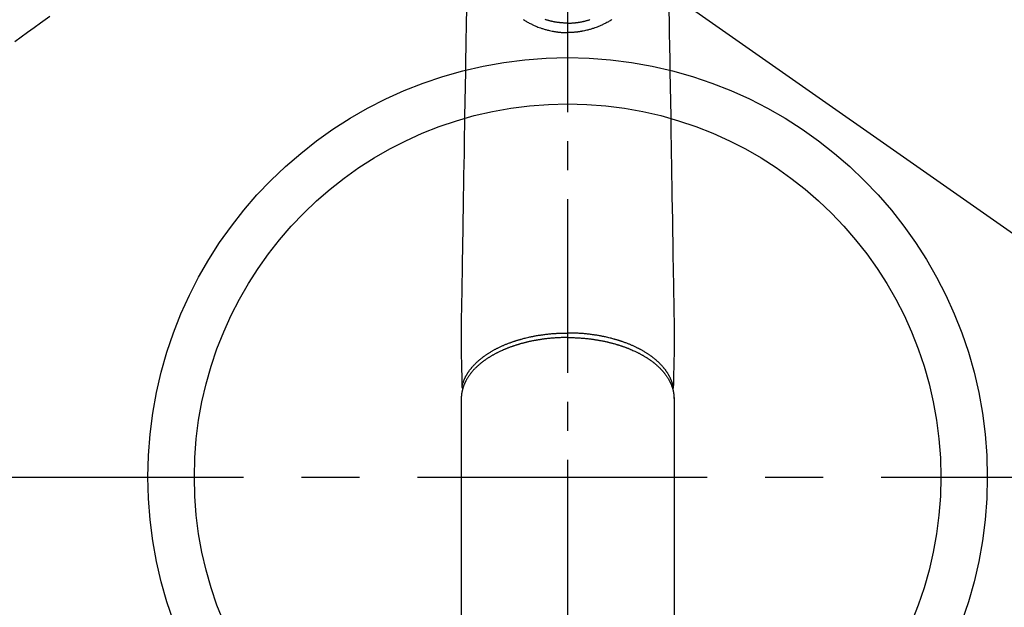
# Model space of a CAD drawing. Extents: x 0 to 26473, y -25 to 8845.
# Drawn here: x 15310 to 15522, y 7218 to 7344 of the extents above; entities that cross this region are included whole.
import ezdxf

# ---------------------------------------------------------------- set-up
doc = ezdxf.new("R2010")
doc.units = 0
doc.header["$LTSCALE"] = 50
doc.header["$MEASUREMENT"] = 0
for name, pattern in [('CENTER', [2, 1.25, -0.25, 0.25, -0.25]), ('CENTER2', [1.125, 0.75, -0.125, 0.125, -0.125]), ('HIDDEN', [0.375, 0.25, -0.125])]:
    doc.linetypes.add(name, pattern=pattern)
doc.layers.get('0').update_dxf_attribs({"linetype": 'CONTINUOUS'})
doc.layers.add('150-機器', color=8, linetype='CONTINUOUS')
doc.layers.add('160-文字', color=254, linetype='CONTINUOUS')
doc.styles.add('KH001', font='txt')
doc.dimstyles.new('KH1xx030', dxfattribs={"dimscale": 30, "dimtxt": 2, "dimasz": 0.6, "dimexe": 0.3, "dimexo": 1.2, "dimgap": 0.5, "dimtad": 3, "dimdec": 1, "dimdsep": 46, "dimlunit": 6, "dimtxsty": 'KH001', "dimblk": 'DOT', "dimcen": 1, "dimdle": 1, "dimclrd": 256, "dimclre": 256, "dimclrt": 256, "dimadec": 0, "dimazin": 0, "dimtfac": 1, "dimtdec": 1, "dimtix": 1, "dimtmove": 2, "dimatfit": 3, "dimldrblk": 'CLOSEDBLANK', "dimfxl": 1, "dimtolj": 1, "dimtzin": 0, "dimlwd": -1, "dimlwe": -1, "dimarcsym": 0})

# ---------------------------------------------------------------- blocks, each defined once
blk = doc.blocks.new('F402_H')
at = {"layer": '150-機器', "color": 161, "linetype": 'CENTER2'}
blk.add_line((0, 136.03), (0, -355.42), dxfattribs=at)
at = {"layer": '150-機器', "color": 13, "linetype": 'Continuous'}
for p, q in [((-22.94, -188.26), (-22.94, -188.14)), ((-22.94, -188.14), (-22.94, -261.81)), ((22.94, -188.14), (22.94, -261.81))]:
    blk.add_line(p, q, dxfattribs=at)
at = {"layer": '150-機器', "color": 13, "linetype": 'HIDDEN'}
blk.add_lwpolyline([(111.67, -105.81), (113.69, -107.27), (115.08, -108.28), (116.47, -109.29), (117.86, -110.3), (119.25, -111.31)], dxfattribs=at)
at = {"layer": '150-機器', "color": 13, "linetype": 'Continuous'}
for points in [[(-21.85, -104.86), (-21.88, -106.78), (-21.91, -108.7), (-21.93, -110.13), (-21.96, -111.56), (-21.98, -113), (-22.01, -114.43), (-22.06, -117.68), (-22.11, -120.93), (-22.17, -124.18), (-22.22, -127.43), (-22.25, -129.45), (-22.29, -131.46), (-22.32, -133.48), (-22.35, -135.5), (-22.39, -137.8), (-22.43, -140.1), (-22.46, -142.4), (-22.5, -144.7), (-22.54, -147.19), (-22.58, -149.68), (-22.63, -152.17), (-22.67, -154.66), (-22.69, -156.38), (-22.72, -158.09), (-22.75, -159.81), (-22.78, -161.53), (-22.8, -162.97), (-22.82, -164.4), (-22.85, -165.84), (-22.87, -167.28), (-22.89, -168.28), (-22.91, -169.27), (-22.93, -170.27), (-22.94, -171.27), (-22.94, -172.27), (-22.94, -173.26), (-22.94, -174.26), (-22.94, -175.25), (-22.94, -176.24), (-22.95, -177.23), (-22.95, -178.21), (-22.94, -179.2), (-22.93, -179.46), (-22.93, -179.72), (-22.92, -179.98), (-22.92, -180.24), (-22.9, -180.81), (-22.89, -181.38), (-22.88, -181.94), (-22.86, -182.51), (-22.85, -182.87), (-22.85, -183.22), (-22.84, -183.58), (-22.83, -183.94), (-22.83, -184.16), (-22.82, -184.39), (-22.81, -184.62), (-22.81, -184.84), (-22.81, -184.92), (-22.81, -185), (-22.8, -185.08), (-22.8, -185.16), (-22.8, -185.25), (-22.8, -185.34), (-22.8, -185.43), (-22.79, -185.53), (-22.79, -185.57), (-22.79, -185.62), (-22.79, -185.66), (-22.79, -185.71), (-22.79, -185.73), (-22.79, -185.75), (-22.79, -185.77), (-22.79, -185.79), (-22.79, -185.81), (-22.79, -185.83), (-22.79, -185.84), (-22.78, -185.86), (-22.78, -185.87), (-22.78, -185.88), (-22.78, -185.89), (-22.78, -185.9), (-22.77, -185.91), (-22.77, -185.92), (-22.77, -185.93), (-22.76, -185.94), (-22.76, -185.95), (-22.76, -185.97), (-22.75, -185.98), (-22.75, -185.99), (-22.74, -186), (-22.73, -186.01), (-22.73, -186.02), (-22.72, -186.03), (-22.72, -186.04), (-22.71, -186.04), (-22.71, -186.05), (-22.71, -186.05), (-22.7, -186.06), (-22.69, -186.07), (-22.68, -186.08), (-22.68, -186.09), (-22.67, -186.09), (-22.67, -186.09), (-22.67, -186.09), (-22.67, -186.1), (-22.66, -186.11), (-22.65, -186.11), (-22.64, -186.12), (-22.63, -186.13)], [(21.85, -104.86), (21.88, -106.78), (21.91, -108.7), (21.93, -110.13), (21.96, -111.56), (21.98, -113), (22.01, -114.43), (22.06, -117.68), (22.11, -120.93), (22.17, -124.18), (22.22, -127.43), (22.25, -129.45), (22.29, -131.46), (22.32, -133.48), (22.35, -135.5), (22.39, -137.8), (22.43, -140.1), (22.46, -142.4), (22.5, -144.7), (22.54, -147.19), (22.58, -149.68), (22.63, -152.17), (22.67, -154.66), (22.69, -156.38), (22.72, -158.09), (22.75, -159.81), (22.78, -161.53), (22.8, -162.97), (22.82, -164.4), (22.85, -165.84), (22.87, -167.28), (22.89, -168.28), (22.91, -169.27), (22.93, -170.27), (22.94, -171.27), (22.94, -172.27), (22.94, -173.26), (22.94, -174.26), (22.94, -175.25), (22.94, -176.24), (22.95, -177.23), (22.95, -178.21), (22.94, -179.2), (22.93, -179.46), (22.93, -179.72), (22.92, -179.98), (22.92, -180.24), (22.9, -180.81), (22.89, -181.38), (22.88, -181.94), (22.86, -182.51), (22.85, -182.87), (22.85, -183.22), (22.84, -183.58), (22.83, -183.94), (22.83, -184.16), (22.82, -184.39), (22.81, -184.62), (22.81, -184.84), (22.81, -184.92), (22.81, -185), (22.8, -185.08), (22.8, -185.16), (22.8, -185.25), (22.8, -185.34), (22.8, -185.43), (22.79, -185.53), (22.79, -185.57), (22.79, -185.62), (22.79, -185.66), (22.79, -185.71), (22.79, -185.73), (22.79, -185.75), (22.79, -185.77), (22.79, -185.79), (22.79, -185.81), (22.79, -185.83), (22.79, -185.84), (22.78, -185.86), (22.78, -185.87), (22.78, -185.88), (22.78, -185.89), (22.78, -185.9), (22.77, -185.91), (22.77, -185.92), (22.77, -185.93), (22.76, -185.94), (22.76, -185.95), (22.76, -185.97), (22.75, -185.98), (22.75, -185.99), (22.74, -186), (22.73, -186.01), (22.73, -186.02), (22.72, -186.03), (22.72, -186.04), (22.71, -186.04), (22.71, -186.05), (22.71, -186.05), (22.7, -186.06), (22.69, -186.07), (22.68, -186.08), (22.68, -186.09), (22.67, -186.09), (22.67, -186.09), (22.67, -186.09), (22.67, -186.1), (22.66, -186.11), (22.65, -186.11), (22.64, -186.12), (22.63, -186.13)], [(-9.56, -106.51), (-9.43, -106.59), (-9.4, -106.61), (-9.37, -106.63), (-9.35, -106.64), (-9.32, -106.66), (-9.15, -106.76), (-8.98, -106.86), (-8.82, -106.96), (-8.65, -107.05), (-8.46, -107.16), (-8.27, -107.26), (-8.08, -107.36), (-7.88, -107.45), (-7.75, -107.52), (-7.62, -107.58), (-7.49, -107.64), (-7.36, -107.71), (-7.19, -107.78), (-7.02, -107.86), (-6.84, -107.93), (-6.67, -108), (-6.4, -108.11), (-6.12, -108.21), (-5.84, -108.31), (-5.56, -108.41), (-5.39, -108.46), (-5.22, -108.52), (-5.04, -108.57), (-4.87, -108.62), (-4.69, -108.67), (-4.51, -108.72), (-4.32, -108.77), (-4.14, -108.82), (-3.88, -108.88), (-3.62, -108.93), (-3.36, -108.99), (-3.09, -109.04), (-2.96, -109.06), (-2.83, -109.08), (-2.7, -109.1), (-2.57, -109.12), (-2.45, -109.14), (-2.33, -109.15), (-2.21, -109.17), (-2.09, -109.19), (-1.95, -109.2), (-1.8, -109.22), (-1.66, -109.23), (-1.51, -109.25), (-1.37, -109.26), (-1.22, -109.27), (-1.08, -109.28), (-0.94, -109.29), (-0.83, -109.29), (-0.72, -109.3), (-0.62, -109.3), (-0.51, -109.3), (-0.38, -109.3), (-0.26, -109.31), (-0.13, -109.31), (0, -109.31)], [(9.56, -106.51), (9.43, -106.59), (9.4, -106.61), (9.37, -106.63), (9.35, -106.64), (9.32, -106.66), (9.15, -106.76), (8.98, -106.86), (8.82, -106.96), (8.65, -107.05), (8.46, -107.16), (8.27, -107.26), (8.08, -107.36), (7.88, -107.45), (7.75, -107.52), (7.62, -107.58), (7.49, -107.64), (7.36, -107.71), (7.19, -107.78), (7.02, -107.86), (6.84, -107.93), (6.67, -108), (6.4, -108.11), (6.12, -108.21), (5.84, -108.31), (5.56, -108.41), (5.39, -108.46), (5.22, -108.52), (5.04, -108.57), (4.87, -108.62), (4.69, -108.67), (4.51, -108.72), (4.32, -108.77), (4.14, -108.82), (3.88, -108.88), (3.62, -108.93), (3.36, -108.99), (3.09, -109.04), (2.96, -109.06), (2.83, -109.08), (2.7, -109.1), (2.57, -109.12), (2.45, -109.14), (2.33, -109.15), (2.21, -109.17), (2.09, -109.19), (1.95, -109.2), (1.8, -109.22), (1.66, -109.23), (1.51, -109.25), (1.37, -109.26), (1.22, -109.27), (1.08, -109.28), (0.94, -109.29), (0.83, -109.29), (0.72, -109.3), (0.62, -109.3), (0.51, -109.3), (0.38, -109.3), (0.26, -109.31), (0.13, -109.31), (0, -109.31)], [(0, -107.27), (-0.21, -107.27), (-0.42, -107.27), (-0.63, -107.26), (-0.84, -107.25), (-0.99, -107.24), (-1.14, -107.23), (-1.29, -107.22), (-1.44, -107.21), (-1.55, -107.2), (-1.66, -107.19), (-1.77, -107.17), (-1.88, -107.16), (-1.96, -107.15), (-2.04, -107.14), (-2.12, -107.13), (-2.2, -107.12), (-2.28, -107.11), (-2.37, -107.09), (-2.46, -107.08), (-2.55, -107.06), (-2.64, -107.05), (-2.73, -107.03), (-2.82, -107.02), (-2.91, -107), (-2.99, -106.98), (-3.08, -106.97), (-3.17, -106.95), (-3.26, -106.93), (-3.34, -106.91), (-3.42, -106.89), (-3.49, -106.88), (-3.57, -106.86), (-3.7, -106.83), (-3.82, -106.8), (-3.95, -106.76), (-4.07, -106.73), (-4.22, -106.69), (-4.36, -106.65), (-4.51, -106.61), (-4.65, -106.56), (-4.74, -106.53), (-4.82, -106.51)], [(0, -107.27), (0.21, -107.27), (0.42, -107.27), (0.63, -107.26), (0.84, -107.25), (0.99, -107.24), (1.14, -107.23), (1.29, -107.22), (1.44, -107.21), (1.55, -107.2), (1.66, -107.19), (1.77, -107.17), (1.88, -107.16), (1.96, -107.15), (2.04, -107.14), (2.12, -107.13), (2.2, -107.12), (2.28, -107.11), (2.37, -107.09), (2.46, -107.08), (2.55, -107.06), (2.64, -107.05), (2.73, -107.03), (2.82, -107.02), (2.91, -107), (2.99, -106.98), (3.08, -106.97), (3.17, -106.95), (3.26, -106.93), (3.34, -106.91), (3.42, -106.89), (3.49, -106.88), (3.57, -106.86), (3.7, -106.83), (3.82, -106.8), (3.95, -106.76), (4.07, -106.73), (4.22, -106.69), (4.36, -106.65), (4.51, -106.61), (4.65, -106.56), (4.74, -106.53), (4.82, -106.51)], [(0, -106.52), (0, -106.53), (0, -106.54), (0, -106.55), (0, -106.56), (0, -106.57), (0, -106.58), (0, -106.59), (0, -106.6), (0, -106.61), (0, -106.62), (0, -106.63), (0, -106.64), (0, -106.65), (0, -106.66), (0, -106.67), (0, -106.67), (0, -106.68), (0, -106.69), (0, -106.7), (0, -106.71), (0, -106.72), (0, -106.73), (0, -106.74), (0, -106.75), (0, -106.76), (0, -106.77), (0, -106.78), (0, -106.79), (0, -106.8), (0, -106.81), (0, -106.82), (0, -106.83), (0, -106.84), (0, -106.85), (0, -106.86), (0, -106.87), (0, -106.88), (0, -106.89), (0, -106.9), (0, -106.91), (0, -106.92), (0, -106.93), (0, -106.94), (0, -106.95), (0, -106.96), (0, -106.97), (0, -106.98), (0, -106.98), (0, -106.99), (0, -107), (0, -107.01), (0, -107.02), (0, -107.03), (0, -107.04), (0, -107.05), (0, -107.06), (0, -107.07), (0, -107.08), (0, -107.09), (0, -107.1), (0, -107.11), (0, -107.12), (0, -107.13), (0, -107.14), (0, -107.15), (0, -107.16), (0, -107.17), (0, -107.18), (0, -107.19), (0, -107.2), (0, -107.21), (0, -107.22), (0, -107.23), (0, -107.24), (0, -107.25), (0, -107.26), (0, -107.27), (0, -107.27)], [(0, -107.27), (0, -107.3), (0, -107.32), (0, -107.35), (0, -107.37), (0, -107.4), (0, -107.42), (0, -107.44), (0, -107.47), (0, -107.49), (0, -107.52), (0, -107.54), (0, -107.57), (0, -107.59), (0, -107.61), (0, -107.64), (0, -107.66), (0, -107.69), (0, -107.71), (0, -107.73), (0, -107.76), (0, -107.78), (0, -107.8), (0, -107.83), (0, -107.85), (0, -107.87), (0, -107.9), (0, -107.92), (0, -107.94), (0, -107.97), (0, -107.99), (0, -108.01), (0, -108.04), (0, -108.06), (0, -108.08), (0, -108.1), (0, -108.13), (0, -108.15), (0, -108.17), (0, -108.19), (0, -108.21), (0, -108.23), (0, -108.26), (0, -108.28), (0, -108.3), (0, -108.32), (0, -108.34), (0, -108.36), (0, -108.38), (0, -108.4), (0, -108.42), (0, -108.44), (0, -108.46), (0, -108.48), (0, -108.5), (0, -108.52), (0, -108.54), (0, -108.56), (0, -108.58), (0, -108.6), (0, -108.62), (0, -108.64), (0, -108.66), (0, -108.67), (0, -108.69), (0, -108.71), (0, -108.73), (0, -108.74), (0, -108.76), (0, -108.78), (0, -108.8), (0, -108.81), (0, -108.83), (0, -108.84), (0, -108.86), (0, -108.88), (0, -108.89), (0, -108.91), (0, -108.92), (0, -108.94), (0, -108.95), (0, -108.96), (0, -108.98), (0, -108.99), (0, -109.01), (0, -109.02), (0, -109.03), (0, -109.04), (0, -109.06), (0, -109.07), (0, -109.08), (0, -109.09), (0, -109.1), (0, -109.12), (0, -109.13), (0, -109.14), (0, -109.15), (0, -109.16), (0, -109.17), (0, -109.18), (0, -109.19), (0, -109.19), (0, -109.2), (0, -109.21), (0, -109.22), (0, -109.23), (0, -109.23), (0, -109.24), (0, -109.25), (0, -109.25), (0, -109.26), (0, -109.27), (0, -109.27), (0, -109.28), (0, -109.28), (0, -109.29), (0, -109.29), (0, -109.29), (0, -109.3), (0, -109.3), (0, -109.3), (0, -109.3), (0, -109.3), (0, -109.31), (0, -109.31), (0, -109.31)], [(0, -109.31), (0, -109.31), (0, -109.31), (0, -109.31), (0, -109.31), (0, -109.31), (0, -109.3), (0, -109.3), (0, -109.3), (0, -109.3), (0, -109.3), (0, -109.3), (0, -109.3), (0, -109.3), (0, -109.3), (0, -109.3), (0, -109.3), (0, -109.29), (0, -109.29), (0, -109.29), (0, -109.29), (0, -109.29), (0, -109.29), (0, -109.29), (0, -109.29), (0, -109.29), (0, -109.29), (0, -109.28), (0, -109.28), (0, -109.28), (0, -109.28), (0, -109.28), (0, -109.28), (0, -109.28), (0, -109.28), (0, -109.28), (0, -109.28), (0, -109.27), (0, -109.27), (0, -109.27), (0, -109.27), (0, -109.27), (0, -109.27), (0, -109.27), (0, -109.27), (0, -109.27), (0, -109.27), (0, -109.26), (0, -109.26), (0, -109.26), (0, -109.26), (0, -109.26), (0, -109.26), (0, -109.26), (0, -109.26), (0, -109.25), (0, -109.25), (0, -109.25), (0, -109.25), (0, -109.25), (0, -109.25), (0, -109.25), (0, -109.25), (0, -109.24), (0, -109.24), (0, -109.24), (0, -109.24), (0, -109.24), (0, -109.24), (0, -109.24), (0, -109.23), (0, -109.23), (0, -109.23), (0, -109.23), (0, -109.23), (0, -109.23), (0, -109.22), (0, -109.22), (0, -109.22), (0, -109.22), (0, -109.22), (0, -109.22), (0, -109.21), (0, -109.21), (0, -109.21), (0, -109.21), (0, -109.21), (0, -109.21), (0, -109.2), (0, -109.2), (0, -109.2), (0, -109.2), (0, -109.2), (0, -109.2), (0, -109.19), (0, -109.19)], [(-22.79, -185.77), (-22.78, -185.72), (-22.76, -185.66), (-22.75, -185.6), (-22.74, -185.54), (-22.72, -185.48), (-22.71, -185.43), (-22.69, -185.37), (-22.68, -185.31), (-22.67, -185.28), (-22.66, -185.25), (-22.66, -185.22), (-22.65, -185.19), (-22.63, -185.13), (-22.61, -185.07), (-22.6, -185.02), (-22.58, -184.96), (-22.54, -184.83), (-22.49, -184.71), (-22.45, -184.58), (-22.4, -184.46), (-22.37, -184.36), (-22.33, -184.26), (-22.29, -184.17), (-22.24, -184.07), (-22.21, -184), (-22.18, -183.94), (-22.15, -183.87), (-22.12, -183.81), (-22.08, -183.72), (-22.04, -183.63), (-22, -183.55), (-21.95, -183.46), (-21.92, -183.4), (-21.88, -183.33), (-21.84, -183.27), (-21.81, -183.2), (-21.76, -183.13), (-21.72, -183.05), (-21.67, -182.98), (-21.63, -182.9), (-21.58, -182.82), (-21.52, -182.73), (-21.47, -182.65), (-21.42, -182.57), (-21.37, -182.5), (-21.32, -182.42), (-21.26, -182.35), (-21.21, -182.28), (-21.15, -182.18), (-21.08, -182.09), (-21.01, -182), (-20.94, -181.91), (-20.88, -181.84), (-20.83, -181.77), (-20.77, -181.7), (-20.71, -181.63), (-20.63, -181.53), (-20.54, -181.43), (-20.46, -181.33), (-20.37, -181.24), (-20.29, -181.15), (-20.21, -181.06), (-20.13, -180.98), (-20.05, -180.89), (-19.96, -180.8), (-19.88, -180.72), (-19.79, -180.63), (-19.71, -180.55), (-19.6, -180.45), (-19.49, -180.35), (-19.38, -180.25), (-19.27, -180.15), (-19.21, -180.09), (-19.14, -180.03), (-19.07, -179.97), (-19.01, -179.92), (-18.92, -179.84), (-18.83, -179.77), (-18.74, -179.7), (-18.65, -179.63), (-18.56, -179.55), (-18.47, -179.48), (-18.38, -179.41), (-18.29, -179.34), (-18.21, -179.28), (-18.14, -179.23), (-18.07, -179.18), (-17.99, -179.12), (-17.89, -179.05), (-17.8, -178.98), (-17.7, -178.91), (-17.6, -178.85), (-17.49, -178.77), (-17.38, -178.7), (-17.26, -178.62), (-17.15, -178.55), (-17.03, -178.47), (-16.9, -178.39), (-16.77, -178.31), (-16.64, -178.23), (-16.51, -178.15), (-16.38, -178.07), (-16.24, -177.99), (-16.11, -177.92), (-15.99, -177.85), (-15.86, -177.78), (-15.74, -177.71), (-15.61, -177.65), (-15.51, -177.59), (-15.41, -177.54), (-15.31, -177.49), (-15.21, -177.43), (-15.08, -177.37), (-14.95, -177.3), (-14.82, -177.24), (-14.69, -177.18), (-14.54, -177.11), (-14.39, -177.04), (-14.25, -176.97), (-14.1, -176.9), (-13.97, -176.85), (-13.85, -176.8), (-13.73, -176.74), (-13.6, -176.69), (-13.46, -176.63), (-13.33, -176.57), (-13.19, -176.52), (-13.04, -176.46), (-12.89, -176.4), (-12.73, -176.34), (-12.57, -176.28), (-12.42, -176.22), (-12.28, -176.17), (-12.15, -176.13), (-12.02, -176.08), (-11.89, -176.03), (-11.77, -175.99), (-11.65, -175.95), (-11.54, -175.91), (-11.42, -175.87), (-11.31, -175.84), (-11.21, -175.8), (-11.1, -175.77), (-11, -175.74), (-10.86, -175.7), (-10.72, -175.65), (-10.59, -175.61), (-10.45, -175.57), (-10.33, -175.54), (-10.2, -175.5), (-10.08, -175.46), (-9.95, -175.43), (-9.75, -175.38), (-9.56, -175.32), (-9.36, -175.27), (-9.16, -175.22), (-8.91, -175.16), (-8.65, -175.1), (-8.39, -175.04), (-8.13, -174.98), (-7.97, -174.95), (-7.81, -174.91), (-7.65, -174.88), (-7.49, -174.85), (-7.34, -174.82), (-7.2, -174.79), (-7.05, -174.76), (-6.9, -174.74), (-6.69, -174.7), (-6.49, -174.66), (-6.28, -174.63), (-6.07, -174.6), (-5.89, -174.57), (-5.71, -174.54), (-5.53, -174.52), (-5.35, -174.49), (-5.14, -174.46), (-4.93, -174.43), (-4.72, -174.41), (-4.5, -174.38), (-4.29, -174.36), (-4.08, -174.34), (-3.86, -174.31), (-3.65, -174.29), (-3.42, -174.27), (-3.19, -174.25), (-2.96, -174.24), (-2.73, -174.22), (-2.51, -174.21), (-2.3, -174.19), (-2.08, -174.18), (-1.87, -174.17), (-1.65, -174.16), (-1.44, -174.15), (-1.22, -174.15), (-1, -174.14), (-0.82, -174.14), (-0.63, -174.13), (-0.45, -174.13), (-0.26, -174.13), (-0.19, -174.13), (-0.13, -174.13), (-0.06, -174.13), (0, -174.13)], [(22.79, -185.77), (22.78, -185.72), (22.76, -185.66), (22.75, -185.6), (22.74, -185.54), (22.72, -185.48), (22.71, -185.43), (22.69, -185.37), (22.68, -185.31), (22.67, -185.28), (22.66, -185.25), (22.66, -185.22), (22.65, -185.19), (22.63, -185.13), (22.61, -185.07), (22.6, -185.02), (22.58, -184.96), (22.54, -184.83), (22.49, -184.71), (22.45, -184.58), (22.4, -184.46), (22.37, -184.36), (22.33, -184.26), (22.29, -184.17), (22.24, -184.07), (22.21, -184), (22.18, -183.94), (22.15, -183.87), (22.12, -183.81), (22.08, -183.72), (22.04, -183.63), (22, -183.55), (21.95, -183.46), (21.92, -183.4), (21.88, -183.33), (21.84, -183.27), (21.81, -183.2), (21.76, -183.13), (21.72, -183.05), (21.67, -182.98), (21.63, -182.9), (21.58, -182.82), (21.52, -182.73), (21.47, -182.65), (21.42, -182.57), (21.37, -182.5), (21.32, -182.42), (21.26, -182.35), (21.21, -182.28), (21.15, -182.18), (21.08, -182.09), (21.01, -182), (20.94, -181.91), (20.88, -181.84), (20.83, -181.77), (20.77, -181.7), (20.71, -181.63), (20.63, -181.53), (20.54, -181.43), (20.46, -181.33), (20.37, -181.24), (20.29, -181.15), (20.21, -181.06), (20.13, -180.98), (20.05, -180.89), (19.96, -180.8), (19.88, -180.72), (19.79, -180.63), (19.71, -180.55), (19.6, -180.45), (19.49, -180.35), (19.38, -180.25), (19.27, -180.15), (19.21, -180.09), (19.14, -180.03), (19.07, -179.97), (19.01, -179.92), (18.92, -179.84), (18.83, -179.77), (18.74, -179.7), (18.65, -179.63), (18.56, -179.55), (18.47, -179.48), (18.38, -179.41), (18.29, -179.34), (18.21, -179.28), (18.14, -179.23), (18.07, -179.18), (17.99, -179.12), (17.89, -179.05), (17.8, -178.98), (17.7, -178.91), (17.6, -178.85), (17.49, -178.77), (17.38, -178.7), (17.26, -178.62), (17.15, -178.55), (17.03, -178.47), (16.9, -178.39), (16.77, -178.31), (16.64, -178.23), (16.51, -178.15), (16.38, -178.07), (16.24, -177.99), (16.11, -177.92), (15.99, -177.85), (15.86, -177.78), (15.74, -177.71), (15.61, -177.65), (15.51, -177.59), (15.41, -177.54), (15.31, -177.49), (15.21, -177.43), (15.08, -177.37), (14.95, -177.3), (14.82, -177.24), (14.69, -177.18), (14.54, -177.11), (14.39, -177.04), (14.25, -176.97), (14.1, -176.9), (13.97, -176.85), (13.85, -176.8), (13.73, -176.74), (13.6, -176.69), (13.46, -176.63), (13.33, -176.57), (13.19, -176.52), (13.04, -176.46), (12.89, -176.4), (12.73, -176.34), (12.57, -176.28), (12.42, -176.22), (12.28, -176.17), (12.15, -176.13), (12.02, -176.08), (11.89, -176.03), (11.77, -175.99), (11.65, -175.95), (11.54, -175.91), (11.42, -175.87), (11.31, -175.84), (11.21, -175.8), (11.1, -175.77), (11, -175.74), (10.86, -175.7), (10.72, -175.65), (10.59, -175.61), (10.45, -175.57), (10.33, -175.54), (10.2, -175.5), (10.08, -175.46), (9.95, -175.43), (9.75, -175.38), (9.56, -175.32), (9.36, -175.27), (9.16, -175.22), (8.91, -175.16), (8.65, -175.1), (8.39, -175.04), (8.13, -174.98), (7.97, -174.95), (7.81, -174.91), (7.65, -174.88), (7.49, -174.85), (7.34, -174.82), (7.2, -174.79), (7.05, -174.76), (6.9, -174.74), (6.69, -174.7), (6.49, -174.66), (6.28, -174.63), (6.07, -174.6), (5.89, -174.57), (5.71, -174.54), (5.53, -174.52), (5.35, -174.49), (5.14, -174.46), (4.93, -174.43), (4.72, -174.41), (4.5, -174.38), (4.29, -174.36), (4.08, -174.34), (3.86, -174.31), (3.65, -174.29), (3.42, -174.27), (3.19, -174.25), (2.96, -174.24), (2.73, -174.22), (2.51, -174.21), (2.3, -174.19), (2.08, -174.18), (1.87, -174.17), (1.65, -174.16), (1.44, -174.15), (1.22, -174.15), (1, -174.14), (0.82, -174.14), (0.63, -174.13), (0.45, -174.13), (0.26, -174.13), (0.19, -174.13), (0.13, -174.13), (0.06, -174.13), (0, -174.13)], [(0, -175.11), (-0.12, -175.11), (-0.24, -175.11), (-0.35, -175.11), (-0.47, -175.11), (-0.61, -175.11), (-0.76, -175.11), (-0.9, -175.12), (-1.05, -175.12), (-1.14, -175.12), (-1.23, -175.13), (-1.32, -175.13), (-1.41, -175.13), (-1.61, -175.14), (-1.8, -175.15), (-2, -175.16), (-2.2, -175.17), (-2.33, -175.18), (-2.45, -175.18), (-2.58, -175.19), (-2.7, -175.2), (-2.93, -175.22), (-3.15, -175.23), (-3.38, -175.25), (-3.6, -175.27), (-3.84, -175.3), (-4.08, -175.32), (-4.32, -175.34), (-4.56, -175.37), (-4.7, -175.39), (-4.84, -175.41), (-4.98, -175.42), (-5.12, -175.44), (-5.3, -175.46), (-5.48, -175.49), (-5.65, -175.51), (-5.83, -175.54), (-6, -175.57), (-6.18, -175.59), (-6.35, -175.62), (-6.52, -175.65), (-6.64, -175.67), (-6.76, -175.69), (-6.89, -175.72), (-7.01, -175.74), (-7.19, -175.77), (-7.38, -175.81), (-7.57, -175.85), (-7.76, -175.88), (-7.93, -175.92), (-8.1, -175.96), (-8.27, -175.99), (-8.43, -176.03), (-8.57, -176.06), (-8.7, -176.09), (-8.84, -176.12), (-8.97, -176.16), (-9.1, -176.19), (-9.24, -176.22), (-9.37, -176.25), (-9.5, -176.29), (-9.66, -176.33), (-9.83, -176.38), (-9.99, -176.42), (-10.15, -176.47), (-10.28, -176.5), (-10.41, -176.54), (-10.54, -176.58), (-10.67, -176.62), (-10.76, -176.65), (-10.86, -176.68), (-10.95, -176.71), (-11.05, -176.74), (-11.19, -176.78), (-11.33, -176.83), (-11.47, -176.87), (-11.62, -176.92), (-11.71, -176.95), (-11.8, -176.98), (-11.89, -177.02), (-11.99, -177.05), (-12.12, -177.1), (-12.26, -177.15), (-12.4, -177.2), (-12.54, -177.25), (-12.6, -177.27), (-12.66, -177.29), (-12.72, -177.32), (-12.78, -177.34), (-12.9, -177.39), (-13.02, -177.43), (-13.14, -177.48), (-13.25, -177.53), (-13.36, -177.57), (-13.46, -177.61), (-13.56, -177.66), (-13.66, -177.7), (-13.86, -177.79), (-14.06, -177.87), (-14.26, -177.96), (-14.46, -178.05), (-14.62, -178.13), (-14.77, -178.2), (-14.92, -178.27), (-15.07, -178.35), (-15.18, -178.4), (-15.29, -178.46), (-15.4, -178.51), (-15.5, -178.57), (-15.62, -178.63), (-15.74, -178.7), (-15.86, -178.76), (-15.98, -178.82), (-16.08, -178.88), (-16.18, -178.94), (-16.28, -179), (-16.39, -179.06), (-16.5, -179.13), (-16.61, -179.19), (-16.72, -179.26), (-16.83, -179.33), (-16.93, -179.39), (-17.03, -179.45), (-17.13, -179.51), (-17.22, -179.58), (-17.33, -179.65), (-17.43, -179.72), (-17.54, -179.79), (-17.64, -179.86), (-17.71, -179.91), (-17.78, -179.96), (-17.85, -180), (-17.92, -180.05), (-18.06, -180.16), (-18.21, -180.26), (-18.35, -180.37), (-18.49, -180.48), (-18.56, -180.54), (-18.64, -180.6), (-18.71, -180.66), (-18.78, -180.72), (-18.88, -180.79), (-18.97, -180.87), (-19.06, -180.95), (-19.15, -181.02), (-19.25, -181.11), (-19.35, -181.2), (-19.44, -181.29), (-19.54, -181.37), (-19.58, -181.42), (-19.63, -181.46), (-19.68, -181.51), (-19.73, -181.55), (-19.83, -181.65), (-19.92, -181.75), (-20.02, -181.85), (-20.12, -181.95), (-20.2, -182.03), (-20.27, -182.11), (-20.35, -182.19), (-20.42, -182.28), (-20.51, -182.37), (-20.59, -182.46), (-20.66, -182.56), (-20.74, -182.65), (-20.8, -182.72), (-20.86, -182.8), (-20.92, -182.88), (-20.98, -182.95), (-21.05, -183.04), (-21.11, -183.12), (-21.18, -183.21), (-21.24, -183.29), (-21.32, -183.41), (-21.4, -183.52), (-21.47, -183.64), (-21.55, -183.76), (-21.62, -183.87), (-21.68, -183.97), (-21.75, -184.08), (-21.81, -184.19), (-21.85, -184.27), (-21.9, -184.35), (-21.94, -184.43), (-21.98, -184.51), (-22.01, -184.56), (-22.03, -184.61), (-22.06, -184.66), (-22.08, -184.71), (-22.1, -184.75), (-22.12, -184.79), (-22.14, -184.83), (-22.16, -184.87), (-22.19, -184.93), (-22.21, -184.99), (-22.24, -185.05), (-22.27, -185.11), (-22.28, -185.15), (-22.3, -185.19), (-22.32, -185.23), (-22.33, -185.27), (-22.37, -185.35), (-22.4, -185.43), (-22.43, -185.51), (-22.46, -185.59), (-22.48, -185.64), (-22.49, -185.68), (-22.51, -185.73), (-22.52, -185.77), (-22.54, -185.82), (-22.55, -185.87), (-22.57, -185.91), (-22.58, -185.96), (-22.59, -185.98), (-22.6, -186.01), (-22.61, -186.03), (-22.61, -186.06), (-22.62, -186.08), (-22.62, -186.1), (-22.63, -186.11), (-22.63, -186.13), (-22.64, -186.17), (-22.66, -186.21), (-22.67, -186.25), (-22.68, -186.28), (-22.68, -186.3), (-22.68, -186.32), (-22.69, -186.33), (-22.69, -186.35), (-22.7, -186.37), (-22.7, -186.39), (-22.71, -186.41), (-22.71, -186.43), (-22.72, -186.45), (-22.73, -186.48), (-22.73, -186.51), (-22.74, -186.53), (-22.74, -186.55), (-22.75, -186.57), (-22.75, -186.59), (-22.76, -186.61), (-22.76, -186.64), (-22.77, -186.68), (-22.78, -186.71), (-22.78, -186.74), (-22.79, -186.77), (-22.8, -186.8), (-22.8, -186.83), (-22.81, -186.86), (-22.81, -186.89), (-22.82, -186.92), (-22.82, -186.95), (-22.83, -186.98), (-22.83, -187), (-22.84, -187.02), (-22.84, -187.05), (-22.84, -187.07), (-22.85, -187.1), (-22.85, -187.13), (-22.86, -187.16), (-22.86, -187.19), (-22.87, -187.22), (-22.87, -187.25), (-22.87, -187.28), (-22.88, -187.31), (-22.88, -187.33), (-22.88, -187.35), (-22.89, -187.38), (-22.89, -187.4), (-22.89, -187.44), (-22.9, -187.48), (-22.9, -187.52), (-22.91, -187.56), (-22.91, -187.59), (-22.91, -187.62), (-22.91, -187.65), (-22.92, -187.69), (-22.92, -187.72), (-22.92, -187.75), (-22.92, -187.78), (-22.93, -187.81), (-22.93, -187.84), (-22.93, -187.87), (-22.93, -187.9), (-22.93, -187.93), (-22.93, -187.96), (-22.93, -188), (-22.94, -188.03), (-22.94, -188.06), (-22.94, -188.08), (-22.94, -188.1), (-22.94, -188.12), (-22.94, -188.14)], [(0, -175.11), (0.12, -175.11), (0.24, -175.11), (0.35, -175.11), (0.47, -175.11), (0.61, -175.11), (0.76, -175.11), (0.9, -175.12), (1.05, -175.12), (1.14, -175.12), (1.23, -175.13), (1.32, -175.13), (1.41, -175.13), (1.61, -175.14), (1.8, -175.15), (2, -175.16), (2.2, -175.17), (2.33, -175.18), (2.45, -175.18), (2.58, -175.19), (2.7, -175.2), (2.93, -175.22), (3.15, -175.23), (3.38, -175.25), (3.6, -175.27), (3.84, -175.3), (4.08, -175.32), (4.32, -175.34), (4.56, -175.37), (4.7, -175.39), (4.84, -175.41), (4.98, -175.42), (5.12, -175.44), (5.3, -175.46), (5.48, -175.49), (5.65, -175.51), (5.83, -175.54), (6, -175.57), (6.18, -175.59), (6.35, -175.62), (6.52, -175.65), (6.64, -175.67), (6.76, -175.69), (6.89, -175.72), (7.01, -175.74), (7.19, -175.77), (7.38, -175.81), (7.57, -175.85), (7.76, -175.88), (7.93, -175.92), (8.1, -175.96), (8.27, -175.99), (8.43, -176.03), (8.57, -176.06), (8.7, -176.09), (8.84, -176.12), (8.97, -176.16), (9.1, -176.19), (9.24, -176.22), (9.37, -176.25), (9.5, -176.29), (9.66, -176.33), (9.83, -176.38), (9.99, -176.42), (10.15, -176.47), (10.28, -176.5), (10.41, -176.54), (10.54, -176.58), (10.67, -176.62), (10.76, -176.65), (10.86, -176.68), (10.95, -176.71), (11.05, -176.74), (11.19, -176.78), (11.33, -176.83), (11.47, -176.87), (11.62, -176.92), (11.71, -176.95), (11.8, -176.98), (11.89, -177.02), (11.99, -177.05), (12.12, -177.1), (12.26, -177.15), (12.4, -177.2), (12.54, -177.25), (12.6, -177.27), (12.66, -177.29), (12.72, -177.32), (12.78, -177.34), (12.9, -177.39), (13.02, -177.43), (13.14, -177.48), (13.25, -177.53), (13.36, -177.57), (13.46, -177.61), (13.56, -177.66), (13.66, -177.7), (13.86, -177.79), (14.06, -177.87), (14.26, -177.96), (14.46, -178.05), (14.62, -178.13), (14.77, -178.2), (14.92, -178.27), (15.07, -178.35), (15.18, -178.4), (15.29, -178.46), (15.4, -178.51), (15.5, -178.57), (15.62, -178.63), (15.74, -178.7), (15.86, -178.76), (15.98, -178.82), (16.08, -178.88), (16.18, -178.94), (16.28, -179), (16.39, -179.06), (16.5, -179.13), (16.61, -179.19), (16.72, -179.26), (16.83, -179.33), (16.93, -179.39), (17.03, -179.45), (17.13, -179.51), (17.22, -179.58), (17.33, -179.65), (17.43, -179.72), (17.54, -179.79), (17.64, -179.86), (17.71, -179.91), (17.78, -179.96), (17.85, -180), (17.92, -180.05), (18.06, -180.16), (18.21, -180.26), (18.35, -180.37), (18.49, -180.48), (18.56, -180.54), (18.64, -180.6), (18.71, -180.66), (18.78, -180.72), (18.88, -180.79), (18.97, -180.87), (19.06, -180.95), (19.15, -181.02), (19.25, -181.11), (19.35, -181.2), (19.44, -181.29), (19.54, -181.37), (19.58, -181.42), (19.63, -181.46), (19.68, -181.51), (19.73, -181.55), (19.83, -181.65), (19.92, -181.75), (20.02, -181.85), (20.12, -181.95), (20.2, -182.03), (20.27, -182.11), (20.35, -182.19), (20.42, -182.28), (20.51, -182.37), (20.59, -182.46), (20.66, -182.56), (20.74, -182.65), (20.8, -182.72), (20.86, -182.8), (20.92, -182.88), (20.98, -182.95), (21.05, -183.04), (21.11, -183.12), (21.18, -183.21), (21.24, -183.29), (21.32, -183.41), (21.4, -183.52), (21.47, -183.64), (21.55, -183.76), (21.62, -183.87), (21.68, -183.97), (21.75, -184.08), (21.81, -184.19), (21.85, -184.27), (21.9, -184.35), (21.94, -184.43), (21.98, -184.51), (22.01, -184.56), (22.03, -184.61), (22.06, -184.66), (22.08, -184.71), (22.1, -184.75), (22.12, -184.79), (22.14, -184.83), (22.16, -184.87), (22.19, -184.93), (22.21, -184.99), (22.24, -185.05), (22.27, -185.11), (22.28, -185.15), (22.3, -185.19), (22.32, -185.23), (22.33, -185.27), (22.37, -185.35), (22.4, -185.43), (22.43, -185.51), (22.46, -185.59), (22.48, -185.64), (22.49, -185.68), (22.51, -185.73), (22.52, -185.77), (22.54, -185.82), (22.55, -185.87), (22.57, -185.91), (22.58, -185.96), (22.59, -185.98), (22.6, -186.01), (22.61, -186.03), (22.61, -186.06), (22.62, -186.08), (22.62, -186.1), (22.63, -186.11), (22.63, -186.13), (22.64, -186.17), (22.66, -186.21), (22.67, -186.25), (22.68, -186.28), (22.68, -186.3), (22.68, -186.32), (22.69, -186.33), (22.69, -186.35), (22.7, -186.37), (22.7, -186.39), (22.71, -186.41), (22.71, -186.43), (22.72, -186.45), (22.73, -186.48), (22.73, -186.51), (22.74, -186.53), (22.74, -186.55), (22.75, -186.57), (22.75, -186.59), (22.76, -186.61), (22.76, -186.64), (22.77, -186.68), (22.78, -186.71), (22.78, -186.74), (22.79, -186.77), (22.8, -186.8), (22.8, -186.83), (22.81, -186.86), (22.81, -186.89), (22.82, -186.92), (22.82, -186.95), (22.83, -186.98), (22.83, -187), (22.84, -187.02), (22.84, -187.05), (22.84, -187.07), (22.85, -187.1), (22.85, -187.13), (22.86, -187.16), (22.86, -187.19), (22.87, -187.22), (22.87, -187.25), (22.87, -187.28), (22.88, -187.31), (22.88, -187.33), (22.88, -187.35), (22.89, -187.38), (22.89, -187.4), (22.89, -187.44), (22.9, -187.48), (22.9, -187.52), (22.91, -187.56), (22.91, -187.59), (22.91, -187.62), (22.91, -187.65), (22.92, -187.69), (22.92, -187.72), (22.92, -187.75), (22.92, -187.78), (22.93, -187.81), (22.93, -187.84), (22.93, -187.87), (22.93, -187.9), (22.93, -187.93), (22.93, -187.96), (22.93, -188), (22.94, -188.03), (22.94, -188.06), (22.94, -188.08), (22.94, -188.1), (22.94, -188.12), (22.94, -188.14)]]:
    blk.add_lwpolyline(points, dxfattribs=at)
blk = doc.blocks.new('_ClosedBlank')
at = {"color": 0, "linetype": 'ByBlock', "lineweight": -2}
for p, q in [((-1, 0.167), (0, 0)), ((-1, 0.167), (-1, -0.167)), ((0, 0), (-1, -0.167))]:
    blk.add_line(p, q, dxfattribs=at)
blk = doc.blocks.new('_Dot')
at = {"color": 0, "linetype": 'ByBlock', "lineweight": -2}
blk.add_line((-0.5, 0), (-1, 0), dxfattribs=at)
at = {"color": 0, "linetype": 'ByBlock', "const_width": 0.5}
blk.add_lwpolyline([(-0.25, 0, 1), (0.25, 0, 1)], format="xyb", close=True, dxfattribs=at)

msp = doc.modelspace()

# ---------------------------------------------------------------- linework, layer by layer
at = {"layer": '150-機器', "color": 161, "linetype": 'CENTER'}
msp.add_line((15295.66, 7245.64), (15560.46, 7245.64), dxfattribs=at)
at = {"layer": '150-機器', "color": 13}
for radius in [90.5, 80.5]:
    msp.add_circle((15428.06, 7245.64), radius, dxfattribs=at)

# ---------------------------------------------------------------- block references
at = {"layer": '150-機器', "xscale": -1}
msp.add_blockref('F402_H', (15428.07, 7450.84), dxfattribs=at)

# ---------------------------------------------------------------- leaders
at = {"layer": '160-文字', "annotation_type": 0, "has_hookline": 1, "hookline_direction": 0}
for points, override, text_width in [([(15088.06, 7448.14), (15225.61, 6248.32), (15243.61, 6248.32)], {"dimgap": 0.5, "dimtad": 1}, 735.84), ([(15311.46, 7447.26), (16892.23, 6338.7), (17041.49, 6338.7)], {"dimgap": 0.5, "dimtad": 1, "dimfxl": 0.5, "dimarcsym": 1}, 1398.58)]:
    msp.add_leader(points, dimstyle='KH1xx030', override=override, dxfattribs=dict(at, text_width=text_width))

doc.saveas('drawing.dxf')
